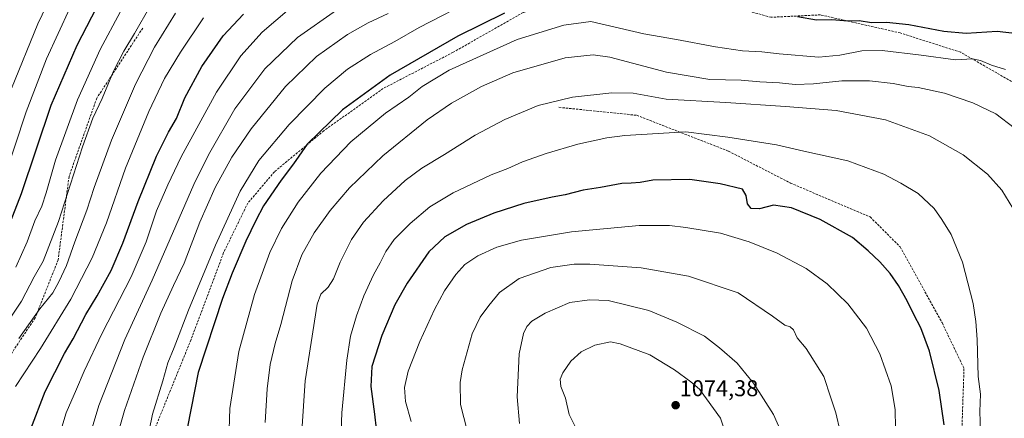
# Model space of a CAD drawing. Units: metres. Extents: x 613734 to 617168, y 4761764 to 4764135.
# Drawn here: x 615438 to 615869, y 4762569 to 4762744 of the extents above; entities that cross this region are included whole.
import ezdxf
from ezdxf.enums import TextEntityAlignment as Align

# ---------------------------------------------------------------- set-up
doc = ezdxf.new("R2010")
doc.units = ezdxf.units.M
doc.header["$MEASUREMENT"] = 0
doc.linetypes.add('TRAZOSX2', pattern=[1.5, 1, -0.5])
for name, color, linetype, lineweight in [('Carátula', 7, 'Continuous', 5), ('Curva de nivel maestra', 36, 'Continuous', 30), ('Curva de nivel normal', 36, 'Continuous', 0), ('Punto de cota en terreno', 7, 'Continuous', 0), ('Rótulo de punto de cota en terreno', 19, 'Continuous', 0), ('Senda', 19, 'TRAZOSX2', 0)]:
    doc.layers.add(name, color=color, linetype=linetype, lineweight=lineweight)
doc.styles.add('Arial', font='txt', dxfattribs={"height": 0.2})

# ---------------------------------------------------------------- blocks, each defined once
blk = doc.blocks.new('*U160')
at = {"layer": 'Curva de nivel normal', "color": 36, "linetype": 'Continuous', "lineweight": 0}
blk.add_polyline3d([(615435.92, 4762583.26, 995), (615446.77, 4762599.89, 995), (615460.12, 4762621.54, 995), (615469.45, 4762639.55, 995), (615475.73, 4762654.88, 995), (615484.07, 4762678.86, 995), (615494.21, 4762703.8, 995), (615501.2, 4762718.18, 995), (615508.14, 4762729.82, 995), (615518.26, 4762744.82, 995)], dxfattribs=at)
blk = doc.blocks.new('*U161')
at = {"layer": 'Curva de nivel normal', "color": 36, "linetype": 'Continuous', "lineweight": 0}
blk.add_polyline3d([(615437.4, 4762604.21, 990), (615446.58, 4762617.21, 990), (615452.22, 4762624.21, 990), (615454.83, 4762629.1, 990), (615458.25, 4762636.24, 990), (615461.86, 4762646.55, 990), (615467.14, 4762660.46, 990), (615470.33, 4762670.4, 990), (615477.93, 4762691.24, 990), (615488.39, 4762715.69, 990), (615496.73, 4762732.02, 990), (615506.02, 4762746.89, 990)], dxfattribs=at)
blk = doc.blocks.new('*U162')
at = {"layer": 'Curva de nivel normal', "color": 36, "linetype": 'Continuous', "lineweight": 0}
blk.add_polyline3d([(615436, 4762635.54, 980), (615440.94, 4762646.55, 980), (615444.34, 4762655.88, 980), (615447.36, 4762662.22, 980), (615449.36, 4762668.03, 980), (615453.4, 4762682.47, 980), (615463.05, 4762708.87, 980), (615473.01, 4762730.91, 980), (615481.89, 4762747.66, 980)], dxfattribs=at)
blk = doc.blocks.new('*U164')
at = {"layer": 'Curva de nivel normal', "color": 36, "linetype": 'Continuous', "lineweight": 0}
blk.add_polyline3d([(615465.97, 4762553.4, 1010), (615472.33, 4762574.91, 1010), (615483.8, 4762603.87, 1010), (615495.76, 4762629.88, 1010), (615514.03, 4762671.8, 1010), (615520.44, 4762684.8, 1010), (615531.87, 4762704.91, 1010), (615545.02, 4762722.47, 1010), (615559.34, 4762736.16, 1010), (615576.46, 4762748.21, 1010)], dxfattribs=at)
blk = doc.blocks.new('*U175')
at = {"layer": 'Curva de nivel normal', "color": 36, "linetype": 'Continuous', "lineweight": 0}
blk.add_polyline3d([(615430.68, 4762673.55, 970), (615440.54, 4762703.55, 970), (615449.4, 4762726.88, 970), (615459.63, 4762749.12, 970)], dxfattribs=at)
blk = doc.blocks.new('*U190')
at = {"layer": 'Curva de nivel normal', "color": 36, "linetype": 'Continuous', "lineweight": 0}
blk.add_polyline3d([(615453.16, 4762555.08, 1005), (615458.13, 4762571.67, 1005), (615462.62, 4762582.03, 1005), (615465.95, 4762590, 1005), (615473.72, 4762606.22, 1005), (615486.59, 4762631.32, 1005), (615493.08, 4762646.64, 1005), (615497.69, 4762660.16, 1005), (615502.6, 4762671.55, 1005), (615508.44, 4762683.88, 1005), (615523.91, 4762712.22, 1005), (615534.55, 4762728.22, 1005), (615543.92, 4762738.57, 1005), (615555.85, 4762748.77, 1005)], dxfattribs=at)
blk = doc.blocks.new('*U193')
at = {"layer": 'Curva de nivel normal', "color": 36, "linetype": 'Continuous', "lineweight": 0}
blk.add_polyline3d([(615434.16, 4762713.88, 965), (615445.63, 4762742.22, 965), (615451.24, 4762753.88, 965)], dxfattribs=at)
blk = doc.blocks.new('*U202')
at = {"layer": 'Curva de nivel normal', "color": 36, "linetype": 'Continuous', "lineweight": 0}
blk.add_polyline3d([(615429.82, 4762607.54, 985), (615438.47, 4762620.54, 985), (615444.12, 4762631.21, 985), (615448, 4762638.21, 985), (615454.7, 4762655.55, 985), (615465.18, 4762688.22, 985), (615469.71, 4762700.88, 985), (615473.78, 4762709.51, 985), (615478.74, 4762721.39, 985), (615483.28, 4762730.18, 985), (615488.04, 4762737.88, 985), (615494.92, 4762749.88, 985)], dxfattribs=at)
blk = doc.blocks.new('*U212')
at = {"layer": 'Curva de nivel maestra', "color": 36, "linetype": 'Continuous', "lineweight": 30}
blk.add_polyline3d([(615442.59, 4762564.7, 1000), (615448.87, 4762581.06, 1000), (615457.3, 4762597.68, 1000), (615461.09, 4762604.04, 1000), (615466.7, 4762614.84, 1000), (615471.63, 4762622.9, 1000), (615477.71, 4762634.06, 1000), (615482.87, 4762646.08, 1000), (615489.54, 4762664.33, 1000), (615497.57, 4762684.24, 1000), (615502.87, 4762694.74, 1000), (615506.37, 4762700.63, 1000), (615510.11, 4762709.7, 1000), (615517.48, 4762723.43, 1000), (615526.79, 4762736.9, 1000), (615535.79, 4762746.48, 1000)], dxfattribs=at)
blk = doc.blocks.new('*U215')
at = {"layer": 'Curva de nivel maestra', "color": 36, "linetype": 'Continuous', "lineweight": 30}
blk.add_polyline3d([(615433.68, 4762655.34, 975), (615438.54, 4762667.88, 975), (615451.46, 4762706.55, 975), (615462.95, 4762732.88, 975), (615473.49, 4762753.55, 975)], dxfattribs=at)
blk = doc.blocks.new('5PATER')
at = {"layer": 'Carátula', "linetype": 'Continuous', "lineweight": 5}
h = blk.add_hatch(color=250, dxfattribs=at)
edge = h.paths.add_edge_path()
edge.add_ellipse((0, 0.01), major_axis=(-1.33, -1.34), ratio=0.999422, start_angle=0, end_angle=360)

msp = doc.modelspace()

# ---------------------------------------------------------------- linework, layer by layer
at = {"layer": 'Curva de nivel maestra', "color": 36, "linetype": 'Continuous', "lineweight": 30}
for points in [[(615649.97, 4762746.89, 1025), (615629.53, 4762736.74, 1025), (615599.98, 4762719.73, 1025), (615579.13, 4762704.54, 1025), (615563.58, 4762689.42, 1025), (615557.63, 4762680.83, 1025), (615552.25, 4762673.62, 1025), (615544.54, 4762662.46, 1025), (615541.17, 4762655.92, 1025), (615536.76, 4762646.88, 1025), (615530.75, 4762632.88, 1025), (615526.47, 4762621.71, 1025), (615515.87, 4762589.29, 1025)], [(615874.74, 4762737.83, 1025), (615865.8, 4762738.87, 1025), (615852.26, 4762738, 1025), (615842.42, 4762738.8, 1025), (615827.08, 4762741.77, 1025), (615817.4, 4762742.71, 1025), (615810.84, 4762742.55, 1025), (615805.4, 4762743.48, 1025), (615800.44, 4762743.3, 1025), (615793.33, 4762743.9, 1025), (615786.62, 4762743.75, 1025), (615778.41, 4762745.25, 1025)], [(615842.63, 4762566.38, 1050), (615840.48, 4762581.48, 1050), (615836.12, 4762598.73, 1050), (615832.34, 4762608.95, 1050), (615829.25, 4762614.73, 1050), (615826.37, 4762620.76, 1050), (615822.6, 4762627.42, 1050), (615818.99, 4762632.72, 1050), (615814.42, 4762637.82, 1050), (615809.25, 4762642.66, 1050), (615802.41, 4762648.49, 1050), (615788.33, 4762656.41, 1050), (615775.75, 4762661.49, 1050), (615767.91, 4762662.65, 1050), (615761.7, 4762661.11, 1050), (615758.05, 4762661.3, 1050), (615756.52, 4762663.32, 1050), (615755.9, 4762666.93, 1050), (615754.34, 4762669.75, 1050), (615744.47, 4762672.11, 1050), (615731.17, 4762673.96, 1050), (615714.95, 4762673.61, 1050), (615709.43, 4762672.68, 1050), (615705.46, 4762672.34, 1050), (615701.46, 4762672.24, 1050), (615692.13, 4762670.44, 1050), (615684.48, 4762669.3, 1050), (615676.54, 4762667.2, 1050), (615670.99, 4762666.21, 1050), (615658.48, 4762663.41, 1050), (615645.3, 4762659.25, 1050), (615633.46, 4762654.23, 1050), (615623.97, 4762648.8, 1050), (615616.96, 4762642.2, 1050), (615607.36, 4762628.54, 1050), (615602.04, 4762619.04, 1050), (615596.38, 4762605.55, 1050), (615591.95, 4762592.03, 1050), (615591.45, 4762583.2, 1050), (615593.12, 4762571.01, 1050), (615594.58, 4762558.24, 1050)], [(615515.87, 4762589.29, 1025), (615511.18, 4762565.57, 1025)]]:
    msp.add_polyline3d(points, dxfattribs=at)
at = {"layer": 'Curva de nivel normal', "color": 36, "linetype": 'Continuous', "lineweight": 0}
for points in [[(615637.67, 4762753.57, 1020), (615612.63, 4762740.58, 1020), (615602.03, 4762734.41, 1020), (615591.42, 4762728.78, 1020), (615581.29, 4762722.35, 1020), (615571.41, 4762714.03, 1020), (615555.79, 4762698.03, 1020), (615542.45, 4762682.33, 1020), (615534.24, 4762668.81, 1020), (615523.47, 4762645.2, 1020), (615511.66, 4762616.68, 1020), (615505.34, 4762600.3, 1020), (615502.62, 4762593.58, 1020), (615500.36, 4762585.76, 1020), (615495.88, 4762571.13, 1020), (615493.04, 4762557.56, 1020)], [(615479.8, 4762559.36, 1015), (615483.55, 4762572.64, 1015), (615491.79, 4762596.08, 1015), (615499.54, 4762615.37, 1015), (615505.1, 4762627.54, 1015), (615509.72, 4762637.21, 1015), (615516.63, 4762655.19, 1015), (615523.39, 4762670.45, 1015), (615530.65, 4762683.74, 1015), (615539.09, 4762696.09, 1015), (615554.12, 4762714.73, 1015), (615567.66, 4762727.9, 1015), (615581.26, 4762737.56, 1015), (615590.33, 4762742.55, 1015), (615599.13, 4762746.65, 1015)], [(615869.42, 4762722.14, 1030), (615863.28, 4762724.02, 1030), (615858.52, 4762726.18, 1030), (615855.01, 4762726.78, 1030), (615847.57, 4762726.38, 1030), (615832.47, 4762728.52, 1030), (615815.52, 4762730.52, 1030), (615806.58, 4762730.38, 1030), (615796.87, 4762728.38, 1030), (615787.73, 4762727.51, 1030), (615770.35, 4762728.98, 1030), (615762.76, 4762729.98, 1030), (615754.27, 4762730.3, 1030), (615742.39, 4762732.06, 1030), (615725.31, 4762735.36, 1030), (615711.05, 4762737.86, 1030), (615687.85, 4762743.27, 1030), (615675.96, 4762741.66, 1030), (615655.54, 4762735.38, 1030), (615625.82, 4762721.82, 1030), (615613.91, 4762714.74, 1030), (615608.16, 4762710.09, 1030), (615597.96, 4762703.08, 1030), (615582.79, 4762690.51, 1030), (615569.62, 4762676.67, 1030), (615559.62, 4762663.96, 1030), (615552.37, 4762652.41, 1030), (615547.27, 4762641.88, 1030), (615540.48, 4762623.54, 1030), (615533.69, 4762598.55, 1030), (615529.79, 4762573.57, 1030), (615529.31, 4762559.84, 1030)], [(615873.2, 4762696.64, 1035), (615865.21, 4762702.8, 1035), (615855.13, 4762707.54, 1035), (615842.68, 4762711.76, 1035), (615831.24, 4762714.34, 1035), (615826.77, 4762714.78, 1035), (615820.27, 4762716.06, 1035), (615809.87, 4762717.21, 1035), (615797.84, 4762717.25, 1035), (615785.35, 4762715.91, 1035), (615777.3, 4762715.65, 1035), (615770.43, 4762716.34, 1035), (615761.8, 4762716.78, 1035), (615753.64, 4762717.42, 1035), (615739.91, 4762717.76, 1035), (615721, 4762720.96, 1035), (615696.17, 4762727.59, 1035), (615688.89, 4762728.59, 1035), (615676.54, 4762727.31, 1035), (615653.76, 4762720.67, 1035), (615640.04, 4762714.78, 1035), (615626.8, 4762707.47, 1035), (615616.13, 4762700.07, 1035), (615596.8, 4762684.34, 1035), (615582.22, 4762670.32, 1035), (615573.68, 4762660.37, 1035), (615566.71, 4762650.55, 1035), (615561.28, 4762640.88, 1035), (615557.02, 4762629.54, 1035), (615552.04, 4762610.32, 1035), (615549.62, 4762602.01, 1035), (615547.46, 4762592.81, 1035), (615546.07, 4762582.16, 1035), (615545.22, 4762567.39, 1035)], [(615872.61, 4762661.33, 1040), (615867.93, 4762669.34, 1040), (615861.61, 4762676.35, 1040), (615850.96, 4762684.83, 1040), (615836.22, 4762693.15, 1040), (615816.91, 4762700.12, 1040), (615795.28, 4762704.23, 1040), (615773.09, 4762705.98, 1040), (615746.92, 4762707.7, 1040), (615720.8, 4762709.23, 1040), (615706.41, 4762711.83, 1040), (615697.02, 4762711.9, 1040), (615679.8, 4762710.01, 1040), (615664.8, 4762706.36, 1040), (615650.13, 4762700.24, 1040), (615637.13, 4762693.4, 1040), (615623.8, 4762684.94, 1040), (615613.83, 4762678.9, 1040), (615606.54, 4762673.56, 1040), (615596.93, 4762664.55, 1040), (615588.3, 4762655.22, 1040), (615583.03, 4762647.61, 1040), (615578.08, 4762637.66, 1040), (615575.18, 4762630.47, 1040), (615572.79, 4762626.82, 1040), (615569.64, 4762623.68, 1040), (615568.02, 4762619.24, 1040), (615562.7, 4762585.62, 1040), (615561.27, 4762563.58, 1040)], [(615858.58, 4762563.54, 1045), (615858.18, 4762572.18, 1045), (615858.51, 4762579.79, 1045), (615857.52, 4762587.57, 1045), (615857.06, 4762603.74, 1045), (615856.43, 4762611.63, 1045), (615855.28, 4762619.62, 1045), (615850.6, 4762637.76, 1045), (615845.6, 4762649.8, 1045), (615841.54, 4762656.34, 1045), (615838.19, 4762661.3, 1045), (615831.15, 4762667.87, 1045), (615823.66, 4762672.29, 1045), (615816.22, 4762676.27, 1045), (615800.35, 4762682.1, 1045), (615781.15, 4762686.37, 1045), (615769.14, 4762689.14, 1045), (615747.9, 4762692.48, 1045), (615729.43, 4762694.84, 1045), (615702.8, 4762693.18, 1045), (615694.86, 4762692.27, 1045), (615682.2, 4762689.47, 1045), (615668.3, 4762685.36, 1045), (615657.92, 4762681.67, 1045), (615651.46, 4762678.79, 1045), (615644.13, 4762675.93, 1045), (615627.57, 4762668.03, 1045), (615617.41, 4762661.96, 1045), (615608.66, 4762654.66, 1045), (615601.77, 4762647.67, 1045), (615598.05, 4762642.43, 1045), (615595.66, 4762637.42, 1045), (615592.71, 4762632.15, 1045), (615588.38, 4762623, 1045), (615585.16, 4762614.21, 1045), (615582.66, 4762605.25, 1045), (615581.05, 4762594.73, 1045), (615578.73, 4762571.59, 1045), (615578.22, 4762556.21, 1045)], [(615821.32, 4762564.99, 1055), (615821.17, 4762573.14, 1055), (615819.46, 4762583.54, 1055), (615814.48, 4762597.54, 1055), (615808.59, 4762608.78, 1055), (615800.44, 4762619.51, 1055), (615791.4, 4762628.14, 1055), (615782.22, 4762634.88, 1055), (615769.52, 4762641.64, 1055), (615757.26, 4762646.6, 1055), (615744.7, 4762650.46, 1055), (615729.52, 4762652.93, 1055), (615722.25, 4762653.76, 1055), (615709, 4762653.76, 1055), (615679.43, 4762651.07, 1055), (615657.42, 4762647.31, 1055), (615646.72, 4762644.29, 1055), (615638.42, 4762640.55, 1055), (615632.66, 4762636.64, 1055), (615628.7, 4762632.3, 1055), (615623.81, 4762625.17, 1055), (615619.33, 4762616.92, 1055), (615612.96, 4762602.87, 1055), (615607.86, 4762589.87, 1055), (615606.22, 4762582.72, 1055), (615606.72, 4762576.6, 1055), (615609.2, 4762567.89, 1055)], [(615797.08, 4762563.43, 1060), (615795.22, 4762571.7, 1060), (615793, 4762578.17, 1060), (615789.92, 4762587.61, 1060), (615782.1, 4762599.82, 1060), (615778.16, 4762604.61, 1060), (615776.66, 4762608.07, 1060), (615775.09, 4762609.3, 1060), (615772.81, 4762610.09, 1060), (615767.46, 4762614.1, 1060), (615752.36, 4762624.32, 1060), (615730.61, 4762631.58, 1060), (615709.85, 4762635.24, 1060), (615687.42, 4762636.83, 1060), (615680.59, 4762636.8, 1060), (615670.29, 4762635.37, 1060), (615656.43, 4762630.48, 1060), (615647.84, 4762624.45, 1060), (615643.24, 4762618.69, 1060), (615639.38, 4762613.59, 1060), (615635.93, 4762606.29, 1060), (615631.44, 4762590.48, 1060), (615630.67, 4762585, 1060), (615630.78, 4762575.25, 1060), (615635.03, 4762558.74, 1060)], [(615774.26, 4762556.25, 1065), (615767.85, 4762570.89, 1065), (615759.14, 4762584.6, 1065), (615755.78, 4762588.79, 1065), (615751.91, 4762593.37, 1065), (615744.19, 4762600.16, 1065), (615737.64, 4762605.31, 1065), (615725.53, 4762611.43, 1065), (615713.19, 4762616.46, 1065), (615695.5, 4762620.91, 1065), (615687.3, 4762621.26, 1065), (615678.63, 4762620.06, 1065), (615667.78, 4762615.35, 1065), (615662, 4762611.78, 1065), (615659.88, 4762609.48, 1065), (615658.31, 4762606.47, 1065), (615656.42, 4762597.51, 1065), (615655.57, 4762578.64, 1065), (615656.64, 4762567.05, 1065)], [(615746.53, 4762563.6, 1070), (615744.58, 4762569.3, 1070), (615735.46, 4762582.01, 1070), (615731.6, 4762585.24, 1070), (615724.48, 4762590.51, 1070), (615713.74, 4762597.15, 1070), (615700.68, 4762601.92, 1070), (615696.5, 4762602.74, 1070), (615689.57, 4762601.26, 1070), (615683.56, 4762598.41, 1070), (615679.16, 4762594.36, 1070), (615675.66, 4762589.18, 1070), (615674.44, 4762586.37, 1070), (615674.7, 4762583.24, 1070), (615676.76, 4762578.02, 1070), (615678.4, 4762570.87, 1070), (615681.82, 4762563.9, 1070)]]:
    msp.add_polyline3d(points, dxfattribs=at)
at = {"layer": 'Senda', "color": 19, "linetype": 'TRAZOSX2', "lineweight": 0}
for points in [[(615910.69, 4762557.74), (615909.63, 4762582.61), (615910.69, 4762601.13), (615910.69, 4762622.3), (615910.16, 4762641.35), (615905.4, 4762659.87), (615889.52, 4762695.32), (615874.7, 4762715.43), (615849.83, 4762729.72), (615823.37, 4762738.18), (615788.45, 4762746.12), (615766.75, 4762745.06), (615743.47, 4762751.41), (615704.84, 4762756.18), (615682.62, 4762753), (615658.27, 4762747.18), (615627.58, 4762729.72), (615596.89, 4762713.84), (615570.96, 4762695.32), (615549.27, 4762677.33), (615537.62, 4762663.57), (615527.04, 4762641.88), (615512.75, 4762603.78), (615495.82, 4762561.97)], [(615491.59, 4762740.3), (615471.48, 4762709.61), (615459.31, 4762675.21), (615454.54, 4762638.7), (615444.49, 4762613.3), (615431.79, 4762594.25), (615416.44, 4762570.97), (615409.57, 4762553.5), (615404.8, 4762533.4), (615415.39, 4762521.75), (615443.43, 4762505.35), (615479.42, 4762480.48), (615502.7, 4762470.43)], [(615673.91, 4762705.58), (615707.99, 4762702.08), (615748.18, 4762686.36), (615775.27, 4762672.38), (615810.22, 4762657.52), (615823.32, 4762644.41), (615841.67, 4762611.21), (615851.28, 4762591.12), (615850.41, 4762564.9), (615854.78, 4762531.7), (615865.26, 4762499.37), (615876.62, 4762484.52), (615894.97, 4762460.05), (615902.83, 4762431.22)]]:
    msp.add_lwpolyline(points, dxfattribs=at)

# ---------------------------------------------------------------- block references
at = {"layer": 'Curva de nivel maestra', "color": 36, "linetype": 'Continuous', "lineweight": 30}
for name in ['*U212', '*U215']:
    msp.add_blockref(name, (0, 0), dxfattribs=at)
at = {"layer": 'Curva de nivel normal', "color": 36, "linetype": 'Continuous', "lineweight": 0}
for name in ['*U161', '*U160', '*U190', '*U164', '*U193', '*U175', '*U162', '*U202']:
    msp.add_blockref(name, (0, 0), dxfattribs=at)
at = {"layer": 'Punto de cota en terreno', "linetype": 'Continuous', "lineweight": 0}
msp.add_blockref('5PATER', (615725, 4762575, 1074.38), dxfattribs=at)

# ---------------------------------------------------------------- texts
at = {"layer": 'Rótulo de punto de cota en terreno', "color": 19, "linetype": 'Continuous', "lineweight": 0, "style": 'Arial'}
msp.add_text('1074,38', height=7, dxfattribs=at).set_placement((615726.76, 4762576.76), align=Align.BOTTOM_LEFT)

doc.saveas('drawing.dxf')
